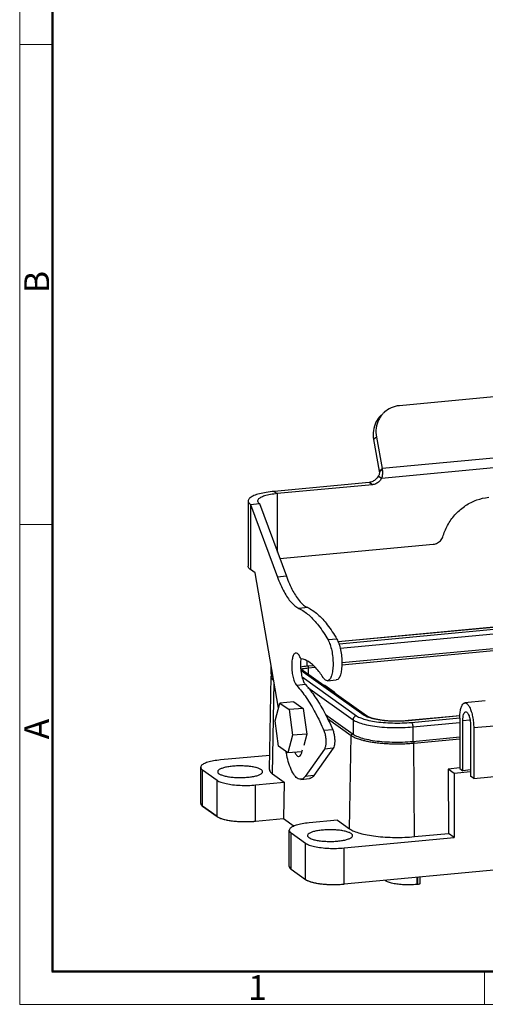
# Model space of a CAD drawing. Units: millimetres. Extents: x 3451 to 4193, y 481 to 1006.
# Drawn here: x 3451 to 3575, y 481 to 743 of the extents above; entities that cross this region are included whole.
import ezdxf

# ---------------------------------------------------------------- set-up
doc = ezdxf.new("R2010")
doc.units = ezdxf.units.MM
doc.header["$LTSCALE"] = 65.395
doc.layers.get('0').update_dxf_attribs({"linetype": 'CONTINUOUS', "lineweight": 30})
doc.layers.add('Dim', color=3, linetype='CONTINUOUS', lineweight=15)
doc.layers.add('图框', color=7, linetype='CONTINUOUS', lineweight=20)
doc.styles.add('Romans字体', font='romans.shx', dxfattribs={"width": 0.75})

# ---------------------------------------------------------------- blocks, each defined once
blk = doc.blocks.new('A4图框-NEW')
at = {"layer": '图框', "color": 1, "lineweight": 18}
for p, q in [((833.41, 690.53), (833.41, 480.53)), ((833.41, 480.53), (1130.41, 480.53))]:
    blk.add_line(p, q, dxfattribs=at)
at = {"layer": '图框', "lineweight": 50}
for p, q in [((836.91, 484.02), (836.91, 675.02)), ((836.85, 484.03), (1126.93, 484.03))]:
    blk.add_line(p, q, dxfattribs=at)
at = {"layer": '图框', "color": 6}
for p, q in [((836.91, 582.89), (833.41, 582.89)), ((836.91, 531.71), (833.41, 531.71)), ((882.95, 484.03), (882.95, 480.53))]:
    blk.add_line(p, q, dxfattribs=at)
at = {"layer": '图框', "color": 6, "char_height": 2.65, "width": 2.5579, "attachment_point": 1, "rotation": 90, "style": 'Romans字体'}
for s, insert in [('B', (833.9, 556.37)), ('A', (833.9, 508.79))]:
    blk.add_mtext(s, dxfattribs=dict(at, insert=insert))
at = {"layer": '图框', "color": 6, "insert": (857.76, 483.65), "char_height": 2.65, "width": 2.5579, "attachment_point": 1, "style": 'Romans字体'}
blk.add_mtext('1', dxfattribs=at)

msp = doc.modelspace()

# ---------------------------------------------------------------- linework, layer by layer
at = {"linetype": 'Continuous'}
for p, q in [((3593.23, 644.36), (3551.88, 640.46)), ((3545.73, 632.09), (3544.99, 631.41)), ((3544.99, 631.41), (3546.5, 623)), ((3545.73, 632.09), (3547.24, 623.68)), ((3603.62, 628.99), (3547.24, 623.68)), ((3604.23, 626.45), (3547.08, 621.07)), ((3546.5, 623), (3547.24, 623.68)), ((3547.29, 623.36), (3546.52, 622.84)), ((3543.79, 620), (3518.47, 617.62)), ((3544.65, 619.39), (3543.79, 620)), ((3547.08, 621.07), (3546.23, 621.68)), ((3518.47, 617.62), (3519.32, 617.01)), ((3544.65, 619.39), (3519.32, 617.01)), ((3519.32, 617.01), (3519.32, 601.45)), ((3511.56, 615.06), (3511.56, 597.68)), ((3512.19, 614.13), (3514.54, 614.35)), ((3514.54, 614.35), (3521.73, 594.97)), ((3512.19, 614.13), (3512.19, 596.75)), ((3512.19, 614.13), (3519.38, 594.75)), ((3519.98, 599.68), (3560.88, 603.54)), ((3513.38, 595.9), (3512.19, 596.75)), ((3519.65, 559.84), (3513.38, 595.9)), ((3521.73, 594.97), (3519.38, 594.75)), ((3527.42, 586.62), (3525.07, 586.4)), ((3626.62, 586.08), (3535.52, 577.5)), ((3626.72, 586.05), (3535.53, 577.46)), ((3627.45, 585.53), (3535.77, 576.89)), ((3627.79, 584.32), (3536.09, 575.68)), ((3627.79, 580.45), (3536.53, 571.86)), ((3535.18, 578.25), (3532.84, 578.03)), ((3536.51, 571.38), (3627.47, 579.95)), ((3527.25, 570.98), (3527.25, 572.37)), ((3517.66, 568.97), (3517.66, 571.25)), ((3525.57, 570.26), (3543.06, 557.83)), ((3525.59, 569.99), (3542.48, 557.98)), ((3528.91, 571.14), (3527.25, 570.98)), ((3527.58, 570.54), (3529.41, 570.71)), ((3527.58, 570.54), (3527.59, 568.83)), ((3517.22, 543.48), (3517.67, 568.31)), ((3517.76, 568.58), (3517.67, 568.31)), ((3525.91, 568.13), (3540.45, 557.79)), ((3532.7, 567.12), (3535.05, 567.34)), ((3518.03, 542.27), (3518.45, 566.75)), ((3526.84, 566.09), (3524.49, 565.87)), ((3527.44, 565.32), (3539.51, 556.73)), ((3531.98, 565.89), (3531.75, 565.87)), ((3534.49, 564.11), (3531.98, 565.89)), ((3518.77, 556.46), (3519.99, 561.19)), ((3523.75, 561.48), (3519.99, 561.19)), ((3519.99, 561.19), (3522.48, 559.42)), ((3526.24, 559.71), (3522.48, 559.42)), ((3522.48, 559.42), (3523.39, 552.63)), ((3523.75, 561.48), (3526.24, 559.71)), ((3526.24, 559.71), (3527.15, 552.91)), ((3574.75, 561.73), (3569.3, 561.22)), ((3532.14, 558.12), (3539.51, 552.87)), ((3532.66, 557.04), (3539.03, 552.51)), ((3539.51, 556.73), (3539.51, 552.87)), ((3554.24, 556.58), (3568, 557.87)), ((3554.24, 556.58), (3554.34, 556.55)), ((3554.34, 556.55), (3568, 557.84)), ((3555.07, 556.02), (3567.96, 557.24)), ((3567.96, 557.16), (3567.96, 543.73)), ((3568.78, 556.57), (3570.67, 556.75)), ((3568.78, 543.15), (3568.78, 556.57)), ((3519.68, 549.67), (3518.77, 556.46)), ((3534.1, 554.06), (3531.75, 553.84)), ((3555.41, 554.82), (3567.96, 556)), ((3555.41, 554.82), (3555.41, 550.95)), ((3570.84, 555.11), (3570.84, 541.69)), ((3577.11, 555.04), (3571.66, 554.53)), ((3571.66, 554.53), (3571.66, 541.1)), ((3523.39, 552.63), (3522.17, 547.9)), ((3527.15, 552.91), (3523.39, 552.63)), ((3527.15, 552.91), (3526.37, 549.89)), ((3538.6, 527.64), (3539.03, 552.51)), ((3555.41, 550.95), (3567.96, 552.13)), ((3555.7, 550.5), (3567.96, 551.66)), ((3522.17, 547.9), (3519.68, 549.67)), ((3531.86, 548.92), (3526.71, 541.61)), ((3534.21, 549.14), (3529.06, 541.83)), ((3534.21, 549.14), (3531.86, 548.92)), ((3555.85, 525.56), (3555.7, 550.5)), ((3517.29, 547.24), (3504.17, 546.01)), ((3521.67, 548.2), (3521.66, 548.26)), ((3525.87, 548.18), (3522.17, 547.9)), ((3498.9, 534.4), (3498.9, 544.06)), ((3567.95, 543.88), (3564.86, 543.59)), ((3566.5, 542.42), (3564.86, 543.59)), ((3564.86, 543.59), (3564.97, 526.42)), ((3567.96, 543.73), (3568.78, 543.15)), ((3499.39, 533.69), (3499.39, 543.35)), ((3499.39, 543.35), (3503.28, 540.58)), ((3518.03, 542.27), (3521.14, 540.06)), ((3525.59, 540.83), (3527.94, 541.06)), ((3529.06, 541.83), (3526.71, 541.61)), ((3570.84, 542.83), (3566.5, 542.42)), ((3566.5, 542.42), (3566.5, 525.33)), ((3570.84, 543.34), (3568.78, 543.15)), ((3571.66, 541.1), (3570.84, 541.69)), ((3571.66, 541.1), (3583.87, 542.25)), ((3503.28, 530.92), (3503.28, 540.58)), ((3513.54, 539.34), (3521.14, 540.06)), ((3513.54, 529.68), (3513.54, 539.34)), ((3521.14, 540.06), (3520.98, 530.38)), ((3499.39, 533.69), (3503.28, 530.92)), ((3503.28, 530.92), (3499.39, 533.69)), ((3513.54, 529.68), (3520.98, 530.38)), ((3520.98, 530.38), (3523.8, 528.38)), ((3535.37, 529.94), (3527.77, 529.22)), ((3535.37, 529.94), (3538.6, 527.64)), ((3522.5, 517.62), (3522.5, 527.28)), ((3522.98, 526.57), (3526.88, 523.8)), ((3522.98, 516.91), (3522.98, 526.57)), ((3677.62, 526.14), (3537.14, 512.9)), ((3537.14, 522.56), (3566.5, 525.33)), ((3555.85, 525.56), (3564.97, 526.42)), ((3566.5, 525.33), (3564.97, 526.42)), ((3526.88, 514.14), (3526.88, 523.8)), ((3537.14, 512.9), (3537.14, 522.56)), ((3522.98, 516.91), (3526.88, 514.14)), ((3522.98, 516.91), (3526.88, 514.14)), ((3556.48, 514.72), (3556.48, 512.8)), ((3556.68, 514.74), (3556.68, 512.82)), ((3557.34, 514.8), (3557.34, 513.06)), ((3548.15, 513.8), (3547.99, 513.92)), ((3548.15, 513.94), (3548.15, 513.8)), ((3556.68, 512.82), (3556.48, 512.8))]:
    msp.add_line(p, q, dxfattribs=at)
for points in [[(3543.06, 557.83), (3543.55, 557.55), (3544.42, 557.24), (3545.64, 556.93), (3547.13, 556.69), (3548.82, 556.52), (3550.63, 556.44), (3552.47, 556.46), (3554.24, 556.58)], [(3498.9, 534.4), (3498.9, 534.37), (3498.91, 534.34), (3498.91, 534.31), (3498.92, 534.28), (3498.92, 534.25), (3498.93, 534.22)], [(3498.93, 534.22), (3498.97, 534.14), (3499.02, 534.04), (3499.09, 533.96), (3499.17, 533.87), (3499.27, 533.78), (3499.39, 533.69)], [(3503.28, 530.92), (3503.41, 530.84), (3503.54, 530.76), (3503.7, 530.68), (3503.86, 530.6), (3504.05, 530.52), (3504.25, 530.44)], [(3504.25, 530.44), (3504.44, 530.37), (3504.65, 530.3), (3504.89, 530.23), (3505.12, 530.17), (3505.38, 530.11), (3505.65, 530.04)], [(3505.65, 530.04), (3505.91, 529.99), (3506.18, 529.94), (3506.48, 529.89), (3506.77, 529.84), (3507.09, 529.79), (3507.41, 529.75)], [(3507.41, 529.75), (3507.72, 529.72), (3508.06, 529.68), (3508.37, 529.66), (3508.72, 529.63), (3509.05, 529.61), (3509.41, 529.59)], [(3509.41, 529.59), (3509.74, 529.58), (3510.1, 529.57), (3510.43, 529.56), (3510.79, 529.56), (3511.13, 529.56), (3511.49, 529.57)], [(3511.49, 529.57), (3511.83, 529.58), (3512.19, 529.59), (3512.52, 529.61), (3512.87, 529.63), (3513.19, 529.65), (3513.54, 529.68)], [(3522.5, 517.62), (3522.5, 517.59), (3522.51, 517.56), (3522.51, 517.53), (3522.52, 517.5), (3522.52, 517.47), (3522.53, 517.44)], [(3522.53, 517.44), (3522.57, 517.36), (3522.62, 517.26), (3522.69, 517.18), (3522.77, 517.09), (3522.86, 517), (3522.98, 516.91)], [(3526.88, 514.14), (3527, 514.06), (3527.14, 513.98), (3527.3, 513.89), (3527.46, 513.82), (3527.65, 513.74), (3527.84, 513.66)], [(3527.84, 513.66), (3528.04, 513.59), (3528.25, 513.52), (3528.49, 513.45), (3528.72, 513.39), (3528.98, 513.32), (3529.25, 513.26)], [(3529.25, 513.26), (3529.51, 513.21), (3529.78, 513.16), (3530.08, 513.1), (3530.37, 513.06), (3530.69, 513.01), (3531.01, 512.97)], [(3531.01, 512.97), (3531.32, 512.94), (3531.66, 512.9), (3531.97, 512.87), (3532.32, 512.85), (3532.65, 512.83), (3533, 512.81)], [(3533, 512.81), (3533.34, 512.79), (3533.7, 512.78), (3534.03, 512.78), (3534.39, 512.78), (3534.73, 512.78), (3535.09, 512.78)], [(3535.09, 512.78), (3535.43, 512.79), (3535.79, 512.81), (3536.11, 512.82), (3536.47, 512.85), (3536.79, 512.87), (3537.14, 512.9)]]:
    msp.add_lwpolyline(points, dxfattribs=at)
for points, knots in [([(3547.1, 638.01), (3547.06, 637.97), (3546.46, 637.41), (3545.5, 636.1), (3544.81, 633.81), (3544.85, 632.2), (3544.99, 631.41)], [0, 0, 0, 0, 0.150132, 2.448445, 4.788711, 7.192603, 7.192603, 7.192603, 7.192603]), ([(3547.16, 637.96), (3546.85, 637.58), (3546.16, 636.51), (3545.55, 634.49), (3545.59, 632.88), (3545.73, 632.09)], [0, 0, 0, 0, 1.464481, 3.804748, 6.20864, 6.20864, 6.20864, 6.20864]), ([(3547.84, 638.69), (3547.8, 638.65), (3547.56, 638.43), (3547.33, 638.18), (3547.16, 637.96)], [0, 0, 0, 0, 0.1501316, 0.9916643, 0.9916643, 0.9916643, 0.9916643]), ([(3551.88, 640.46), (3551.11, 640.39), (3549.63, 640.01), (3548.36, 639.17), (3547.84, 638.69)], [0, 0, 0, 0, 2.332972, 4.480378, 4.480378, 4.480378, 4.480378]), ([(3546.52, 622.84), (3546.54, 622.71), (3546.55, 622.45), (3546.45, 622.05), (3546.31, 621.8), (3546.23, 621.68)], [0, 0, 0, 0, 0.377944, 0.786342, 1.224902, 1.224902, 1.224902, 1.224902]), ([(3546.5, 623), (3546.5, 622.98), (3546.5, 622.95), (3546.51, 622.89), (3546.52, 622.86), (3546.52, 622.84)], [0, 0, 0, 0, 0.0545592, 0.1093646, 0.1643921, 0.1643921, 0.1643921, 0.1643921]), ([(3547.29, 623.36), (3547.35, 622.97), (3547.37, 622.19), (3547.21, 621.42), (3547.08, 621.07)], [0, 0, 0, 0, 1.179147, 2.315911, 2.315911, 2.315911, 2.315911]), ([(3547.24, 623.68), (3547.24, 623.64), (3547.25, 623.57), (3547.27, 623.46), (3547.28, 623.39), (3547.29, 623.36)], [0, 0, 0, 0, 0.1091184, 0.2187292, 0.3287843, 0.3287843, 0.3287843, 0.3287843]), ([(3546.23, 621.68), (3546.07, 621.37), (3545.64, 620.81), (3544.79, 620.22), (3544.12, 620.03), (3543.79, 620)], [0, 0, 0, 0, 1.038639, 2.064832, 3.065781, 3.065781, 3.065781, 3.065781]), ([(3547.08, 621.07), (3546.92, 620.76), (3546.5, 620.2), (3545.64, 619.61), (3544.98, 619.42), (3544.65, 619.39)], [0, 0, 0, 0, 1.038639, 2.064832, 3.065781, 3.065781, 3.065781, 3.065781]), ([(3518.47, 617.62), (3517.76, 617.55), (3516.44, 617.38), (3514.65, 617.02), (3513.2, 616.56), (3512.19, 616.05), (3511.62, 615.51), (3511.57, 615.15), (3511.57, 615.06)], [0, 0, 0, 0, 2.120956, 3.987093, 5.500766, 6.642637, 7.41265, 7.687238, 7.687238, 7.687238, 7.687238]), ([(3519.32, 617.01), (3518.7, 616.95), (3517.56, 616.8), (3516.03, 616.46), (3514.93, 616.03), (3514.2, 615.59), (3514.08, 615.19), (3514.07, 615.06)], [0, 0, 0, 0, 1.869188, 3.451643, 4.662817, 5.475301, 5.851934, 5.851934, 5.851934, 5.851934]), ([(3511.57, 615.06), (3511.57, 614.95), (3511.65, 614.56), (3511.97, 614.29), (3512.19, 614.13)], [0, 0, 0, 0, 0.346012, 1.154321, 1.154321, 1.154321, 1.154321]), ([(3514.07, 615.06), (3514.07, 615), (3514.09, 614.7), (3514.35, 614.49), (3514.54, 614.35)], [0, 0, 0, 0, 0.1802776, 0.8751136, 0.8751136, 0.8751136, 0.8751136]), ([(3563.57, 605.81), (3563.89, 606.89), (3564.8, 608.99), (3566.84, 611.73), (3569.43, 613.93), (3572.41, 615.44), (3574.58, 615.93), (3575.66, 616.04)], [0, 0, 0, 0, 3.385187, 6.785881, 10.164602, 13.488726, 16.738079, 16.738079, 16.738079, 16.738079]), ([(3560.88, 603.54), (3561.28, 603.57), (3562.08, 603.83), (3563.05, 604.65), (3563.45, 605.41), (3563.57, 605.81)], [0, 0, 0, 0, 1.207413, 2.452879, 3.704154, 3.704154, 3.704154, 3.704154]), ([(3512.19, 596.75), (3511.97, 596.9), (3511.65, 597.17), (3511.57, 597.56), (3511.57, 597.68)], [0, 0, 0, 0, 0.808308, 1.154321, 1.154321, 1.154321, 1.154321]), ([(3519.38, 594.75), (3519.88, 593.4), (3520.91, 591.02), (3522.76, 588.12), (3524.3, 586.75), (3525.07, 586.4)], [0, 0, 0, 0, 4.313046, 7.74253, 10.286981, 10.286981, 10.286981, 10.286981]), ([(3521.73, 594.97), (3522.23, 593.62), (3523.26, 591.24), (3525.1, 588.34), (3526.65, 586.97), (3527.42, 586.62)], [0, 0, 0, 0, 4.313046, 7.74253, 10.286981, 10.286981, 10.286981, 10.286981]), ([(3525.07, 586.4), (3526.02, 585.97), (3527.96, 584.6), (3530.54, 581.71), (3532.07, 579.35), (3532.84, 578.03)], [0, 0, 0, 0, 3.154619, 6.989435, 11.571685, 11.571685, 11.571685, 11.571685]), ([(3527.42, 586.62), (3528.37, 586.19), (3530.31, 584.83), (3532.89, 581.94), (3534.42, 579.57), (3535.18, 578.25)], [0, 0, 0, 0, 3.154619, 6.989435, 11.571685, 11.571685, 11.571685, 11.571685]), ([(3532.84, 578.03), (3533.06, 577.63), (3533.45, 576.69), (3533.87, 575.12), (3534.13, 573.36), (3534.21, 571.57), (3534.12, 569.93), (3533.85, 568.57), (3533.47, 567.6), (3532.98, 567.15), (3532.72, 567.12), (3532.7, 567.12)], [0, 0, 0, 0, 1.373113, 3.038364, 4.864515, 6.698001, 8.384298, 9.789082, 10.825888, 11.520587, 11.589883, 11.589883, 11.589883, 11.589883]), ([(3535.18, 578.25), (3535.41, 577.85), (3535.8, 576.91), (3536.21, 575.34), (3536.48, 573.58), (3536.56, 571.8), (3536.47, 570.15), (3536.2, 568.8), (3535.82, 567.83), (3535.32, 567.38), (3535.07, 567.35), (3535.05, 567.34)], [0, 0, 0, 0, 1.373113, 3.038364, 4.864515, 6.698001, 8.384298, 9.789082, 10.825888, 11.520587, 11.589883, 11.589883, 11.589883, 11.589883]), ([(3524.28, 574.5), (3524.14, 574.48), (3523.75, 574.28), (3523.43, 573.5), (3523.19, 572.39), (3523.13, 570.97), (3523.23, 569.46), (3523.5, 568.01), (3523.89, 566.79), (3524.27, 566.11), (3524.49, 565.87)], [0, 0, 0, 0, 0.406652, 1.223552, 2.402201, 3.854187, 5.429339, 6.955673, 8.269576, 9.248942, 9.248942, 9.248942, 9.248942]), ([(3525.46, 573.25), (3525.33, 573.56), (3525.08, 574.04), (3524.59, 574.52), (3524.32, 574.5), (3524.28, 574.5)], [0, 0, 0, 0, 1.014347, 1.670594, 1.808556, 1.808556, 1.808556, 1.808556]), ([(3525.7, 572.97), (3525.67, 572.98), (3525.6, 573.02), (3525.53, 573.12), (3525.48, 573.2), (3525.46, 573.25)], [0, 0, 0, 0, 0.0907967, 0.2150369, 0.3770244, 0.3770244, 0.3770244, 0.3770244]), ([(3525.59, 572.69), (3525.52, 572.21), (3525.48, 571.2), (3525.58, 569.68), (3525.85, 568.23), (3526.24, 567.02), (3526.62, 566.33), (3526.84, 566.09)], [0, 0, 0, 0, 1.451986, 3.027137, 4.553472, 5.867375, 6.846741, 6.846741, 6.846741, 6.846741]), ([(3531.52, 568.01), (3530.95, 568.9), (3529.81, 570.46), (3527.86, 572.23), (3526.39, 572.87), (3525.7, 572.97)], [0, 0, 0, 0, 3.178715, 5.751119, 7.839928, 7.839928, 7.839928, 7.839928]), ([(3525.57, 570.26), (3525.75, 570.29), (3526.42, 570.41), (3527.09, 570.49), (3527.58, 570.54)], [0, 0, 0, 0, 0.561544, 2.027813, 2.027813, 2.027813, 2.027813]), ([(3527.53, 570.91), (3527.54, 570.85), (3527.57, 570.73), (3527.58, 570.6), (3527.58, 570.54)], [0, 0, 0, 0, 0.1841317, 0.3767059, 0.3767059, 0.3767059, 0.3767059]), ([(3517.67, 568.31), (3517.67, 568.21), (3517.7, 568.02), (3517.82, 567.77), (3517.93, 567.62), (3517.99, 567.55)], [0, 0, 0, 0, 0.2852214, 0.5756909, 0.8362489, 0.8362489, 0.8362489, 0.8362489]), ([(3517.99, 567.55), (3517.99, 567.55), (3518.01, 567.53), (3518.03, 567.51), (3518.04, 567.49)], [0, 0, 0, 0, 0.0335198, 0.08078009, 0.08078009, 0.08078009, 0.08078009]), ([(3518.04, 567.49), (3518.1, 567.43), (3518.2, 567.34), (3518.32, 567.25), (3518.36, 567.21)], [0, 0, 0, 0, 0.2490634, 0.4318416, 0.4318416, 0.4318416, 0.4318416]), ([(3532.7, 567.12), (3532.5, 567.11), (3531.99, 567.31), (3531.68, 567.74), (3531.52, 568.01)], [0, 0, 0, 0, 0.581588, 1.531324, 1.531324, 1.531324, 1.531324]), ([(3524.49, 565.87), (3525.4, 564.86), (3527.19, 562.53), (3529.6, 558.48), (3531.04, 555.47), (3531.75, 553.84)], [0, 0, 0, 0, 4.080543, 8.787437, 14.09986, 14.09986, 14.09986, 14.09986]), ([(3526.84, 566.09), (3527.75, 565.09), (3529.54, 562.75), (3531.95, 558.71), (3533.39, 555.69), (3534.1, 554.06)], [0, 0, 0, 0, 4.080543, 8.787437, 14.09986, 14.09986, 14.09986, 14.09986]), ([(3534.73, 563.75), (3534.73, 563.78), (3534.72, 563.93), (3534.59, 564.04), (3534.49, 564.11)], [0, 0, 0, 0, 0.0948566, 0.4422746, 0.4422746, 0.4422746, 0.4422746]), ([(3567.96, 557.16), (3567.96, 557.63), (3568, 558.51), (3568.2, 559.69), (3568.52, 560.57), (3568.9, 561.11), (3569.21, 561.2), (3569.31, 561.21)], [0, 0, 0, 0, 1.418292, 2.633256, 3.575597, 4.2343, 4.506923, 4.506923, 4.506923, 4.506923]), ([(3569.31, 561.21), (3569.39, 561.22), (3569.69, 561.2), (3570.17, 560.76), (3570.65, 559.98), (3571.07, 558.87), (3571.39, 557.53), (3571.61, 556.05), (3571.66, 555.04), (3571.66, 554.53)], [0, 0, 0, 0, 0.243019, 0.888063, 1.814371, 3.015844, 4.425333, 5.946839, 7.471392, 7.471392, 7.471392, 7.471392]), ([(3540.45, 557.79), (3540.29, 557.77), (3539.96, 557.65), (3539.61, 557.25), (3539.51, 556.9), (3539.51, 556.73)], [0, 0, 0, 0, 0.500916, 1.017891, 1.528478, 1.528478, 1.528478, 1.528478]), ([(3539.51, 556.73), (3539.89, 556.47), (3540.88, 556), (3542.63, 555.47), (3544.8, 555.05), (3547.28, 554.76), (3549.96, 554.61), (3552.69, 554.62), (3554.52, 554.73), (3555.41, 554.82)], [0, 0, 0, 0, 1.393925, 3.238712, 5.475834, 8.011632, 10.731475, 13.509059, 16.214549, 16.214549, 16.214549, 16.214549]), ([(3540.45, 557.79), (3540.8, 557.54), (3541.71, 557.11), (3543.32, 556.63), (3545.31, 556.24), (3547.59, 555.97), (3550.05, 555.84), (3552.57, 555.84), (3554.25, 555.95), (3555.07, 556.02)], [0, 0, 0, 0, 1.281555, 2.977626, 5.034404, 7.365781, 9.866366, 12.420037, 14.907426, 14.907426, 14.907426, 14.907426]), ([(3543.06, 557.83), (3543.02, 557.85), (3542.85, 557.96), (3542.64, 557.99), (3542.48, 557.98)], [0, 0, 0, 0, 0.127893, 0.6053926, 0.6053926, 0.6053926, 0.6053926]), ([(3542.99, 557.68), (3543.18, 557.58), (3543.91, 557.29), (3545.34, 556.91), (3547.34, 556.59), (3549.6, 556.41), (3551.93, 556.39), (3553.49, 556.47), (3554.24, 556.54)], [0, 0, 0, 0, 0.660242, 2.355439, 4.419504, 6.730133, 9.142723, 11.412273, 11.412273, 11.412273, 11.412273]), ([(3568.78, 556.57), (3568.78, 556.86), (3568.81, 557.39), (3568.95, 558.08), (3569.14, 558.58), (3569.39, 558.81), (3569.52, 558.83), (3569.53, 558.83)], [0, 0, 0, 0, 0.861217, 1.580313, 2.110977, 2.46476, 2.500378, 2.500378, 2.500378, 2.500378]), ([(3569.53, 558.83), (3569.63, 558.83), (3569.89, 558.73), (3570.18, 558.32), (3570.45, 557.72), (3570.66, 556.93), (3570.8, 556.04), (3570.84, 555.42), (3570.84, 555.11)], [0, 0, 0, 0, 0.295049, 0.78027, 1.45853, 2.292515, 3.215538, 4.148065, 4.148065, 4.148065, 4.148065]), ([(3534.1, 554.06), (3534.23, 553.76), (3534.44, 553.06), (3534.61, 551.96), (3534.64, 550.84), (3534.53, 549.89), (3534.35, 549.34), (3534.21, 549.14)], [0, 0, 0, 0, 1.010337, 2.175095, 3.335055, 4.332042, 5.047774, 5.047774, 5.047774, 5.047774]), ([(3555.07, 556.02), (3555.15, 555.97), (3555.28, 555.72), (3555.38, 555.32), (3555.41, 554.99), (3555.41, 554.82)], [0, 0, 0, 0, 0.303731, 0.763671, 1.28125, 1.28125, 1.28125, 1.28125]), ([(3531.75, 553.84), (3531.88, 553.53), (3532.09, 552.84), (3532.26, 551.73), (3532.29, 550.62), (3532.18, 549.67), (3532, 549.11), (3531.86, 548.92)], [0, 0, 0, 0, 1.010337, 2.175095, 3.335055, 4.332042, 5.047774, 5.047774, 5.047774, 5.047774]), ([(3539.03, 552.51), (3539.11, 552.45), (3539.31, 552.32), (3539.66, 552.13), (3540.09, 551.93), (3540.64, 551.71), (3541.31, 551.49), (3542.13, 551.26), (3543.12, 551.03), (3544.3, 550.81), (3545.64, 550.62), (3547.07, 550.47), (3548.5, 550.37), (3549.86, 550.31), (3551.11, 550.29), (3552.24, 550.3), (3553.26, 550.34), (3554.17, 550.38), (3554.97, 550.44), (3555.47, 550.48), (3555.7, 550.5)], [0, 0, 0, 0, 0.322605, 0.711926, 1.185679, 1.761589, 2.460447, 3.304672, 4.317822, 5.522191, 6.904777, 8.380591, 9.836421, 11.198532, 12.45054, 13.586724, 14.606239, 15.512461, 16.31097, 17.010101, 17.010101, 17.010101, 17.010101]), ([(3539.32, 552.98), (3539.26, 552.95), (3539.16, 552.87), (3539.09, 552.76), (3539.06, 552.7)], [0, 0, 0, 0, 0.1912229, 0.3841022, 0.3841022, 0.3841022, 0.3841022]), ([(3539.51, 552.87), (3539.89, 552.6), (3540.88, 552.13), (3542.63, 551.61), (3544.8, 551.18), (3547.28, 550.89), (3549.96, 550.75), (3552.69, 550.76), (3554.52, 550.87), (3555.41, 550.95)], [0, 0, 0, 0, 1.393925, 3.238712, 5.475834, 8.011632, 10.731475, 13.509059, 16.214549, 16.214549, 16.214549, 16.214549]), ([(3555.65, 550.87), (3555.66, 550.82), (3555.69, 550.69), (3555.7, 550.57), (3555.7, 550.5)], [0, 0, 0, 0, 0.1841317, 0.3767059, 0.3767059, 0.3767059, 0.3767059]), ([(3504.17, 546.01), (3503.55, 545.95), (3502.41, 545.8), (3500.88, 545.46), (3499.77, 545.03), (3499.05, 544.58), (3498.92, 544.18), (3498.92, 544.06)], [0, 0, 0, 0, 1.869188, 3.451643, 4.662817, 5.475301, 5.851934, 5.851934, 5.851934, 5.851934]), ([(3525.59, 540.85), (3525.36, 540.83), (3524.68, 540.97), (3523.78, 541.96), (3522.92, 543.54), (3522.22, 545.58), (3521.88, 547.06), (3521.74, 547.8)], [0, 0, 0, 0, 0.686257, 1.984812, 3.813436, 6.126925, 8.387107, 8.387107, 8.387107, 8.387107]), ([(3524.01, 548.04), (3524.13, 547.77), (3524.35, 547.35), (3524.78, 546.92), (3525.03, 546.93), (3525.07, 546.93)], [0, 0, 0, 0, 0.883969, 1.474266, 1.611087, 1.611087, 1.611087, 1.611087]), ([(3525.07, 546.93), (3525.19, 546.95), (3525.53, 547.11), (3525.75, 547.63), (3525.86, 548.02), (3525.9, 548.19)], [0, 0, 0, 0, 0.345199, 1.058947, 1.584911, 1.584911, 1.584911, 1.584911]), ([(3498.92, 544.06), (3498.91, 544), (3498.94, 543.7), (3499.2, 543.49), (3499.39, 543.35)], [0, 0, 0, 0, 0.1802776, 0.8751136, 0.8751136, 0.8751136, 0.8751136]), ([(3515.07, 543.4), (3514.87, 543.54), (3514.34, 543.78), (3513.41, 544.05), (3512.24, 544.25), (3510.92, 544.39), (3509.51, 544.43), (3508.1, 544.4), (3506.76, 544.27), (3505.58, 544.08), (3504.61, 543.81), (3503.92, 543.51), (3503.5, 543.18), (3503.44, 542.94), (3503.44, 542.87)], [0, 0, 0, 0, 0.735093, 1.721274, 2.920292, 4.272731, 5.70703, 7.145696, 8.510922, 9.730204, 10.742419, 11.506286, 12.02052, 12.233403, 12.233403, 12.233403, 12.233403]), ([(3515.42, 542.87), (3515.42, 542.92), (3515.39, 543.15), (3515.2, 543.3), (3515.07, 543.4)], [0, 0, 0, 0, 0.1681659, 0.6581466, 0.6581466, 0.6581466, 0.6581466]), ([(3517.22, 543.48), (3517.23, 543.29), (3517.38, 542.79), (3517.78, 542.45), (3518.03, 542.27)], [0, 0, 0, 0, 0.567571, 1.498393, 1.498393, 1.498393, 1.498393]), ([(3503.44, 542.87), (3503.44, 542.81), (3503.47, 542.59), (3503.66, 542.43), (3503.79, 542.34)], [0, 0, 0, 0, 0.1681659, 0.6581466, 0.6581466, 0.6581466, 0.6581466]), ([(3503.79, 542.34), (3503.99, 542.19), (3504.52, 541.95), (3505.46, 541.68), (3506.62, 541.48), (3507.95, 541.35), (3509.35, 541.3), (3510.77, 541.34), (3512.1, 541.46), (3513.29, 541.66), (3514.26, 541.92), (3514.95, 542.23), (3515.37, 542.55), (3515.42, 542.8), (3515.42, 542.87)], [0, 0, 0, 0, 0.735093, 1.721274, 2.920292, 4.272731, 5.70703, 7.145696, 8.510922, 9.730204, 10.742419, 11.506286, 12.02052, 12.233403, 12.233403, 12.233403, 12.233403]), ([(3526.71, 541.61), (3526.5, 541.31), (3526.15, 540.93), (3525.68, 540.85), (3525.59, 540.85)], [0, 0, 0, 0, 1.112212, 1.388529, 1.388529, 1.388529, 1.388529]), ([(3529.06, 541.83), (3528.85, 541.53), (3528.5, 541.15), (3528.03, 541.07), (3527.94, 541.07)], [0, 0, 0, 0, 1.112212, 1.388529, 1.388529, 1.388529, 1.388529]), ([(3503.28, 540.58), (3503.58, 540.37), (3504.36, 540.02), (3505.76, 539.65), (3507.49, 539.38), (3509.44, 539.22), (3511.48, 539.2), (3512.86, 539.28), (3513.54, 539.34)], [0, 0, 0, 0, 1.076937, 2.543053, 4.328191, 6.326573, 8.413137, 10.455406, 10.455406, 10.455406, 10.455406]), ([(3498.92, 534.4), (3498.91, 534.34), (3498.94, 534.04), (3499.2, 533.83), (3499.39, 533.69)], [0, 0, 0, 0, 0.1802776, 0.8751136, 0.8751136, 0.8751136, 0.8751136]), ([(3503.28, 530.92), (3503.58, 530.71), (3504.36, 530.36), (3505.76, 529.99), (3507.49, 529.72), (3509.44, 529.57), (3511.48, 529.54), (3512.86, 529.62), (3513.54, 529.68)], [0, 0, 0, 0, 1.076937, 2.543053, 4.328191, 6.326573, 8.413137, 10.455406, 10.455406, 10.455406, 10.455406]), ([(3527.77, 529.22), (3527.15, 529.17), (3526.01, 529.02), (3524.48, 528.68), (3523.37, 528.25), (3522.65, 527.8), (3522.52, 527.4), (3522.51, 527.28)], [0, 0, 0, 0, 1.869188, 3.451643, 4.662817, 5.475301, 5.851934, 5.851934, 5.851934, 5.851934]), ([(3538.6, 527.64), (3538.96, 527.39), (3539.85, 526.94), (3541.43, 526.42), (3543.38, 525.98), (3545.63, 525.64), (3548.09, 525.42), (3550.67, 525.33), (3553.27, 525.37), (3555, 525.48), (3555.85, 525.56)], [0, 0, 0, 0, 1.296421, 2.971044, 4.987559, 7.284186, 9.783167, 12.396565, 15.031002, 17.59212, 17.59212, 17.59212, 17.59212]), ([(3522.51, 527.28), (3522.51, 527.22), (3522.54, 526.92), (3522.8, 526.7), (3522.98, 526.57)], [0, 0, 0, 0, 0.1802776, 0.8751136, 0.8751136, 0.8751136, 0.8751136]), ([(3539.01, 526.37), (3538.81, 526.51), (3538.28, 526.76), (3537.35, 527.02), (3536.19, 527.23), (3534.86, 527.36), (3533.45, 527.41), (3532.04, 527.37), (3530.7, 527.25), (3529.52, 527.05), (3528.55, 526.79), (3527.86, 526.48), (3527.44, 526.16), (3527.38, 525.91), (3527.38, 525.84)], [0, 0, 0, 0, 0.735093, 1.721274, 2.920292, 4.272731, 5.70703, 7.145696, 8.510922, 9.730204, 10.742419, 11.506286, 12.02052, 12.233403, 12.233403, 12.233403, 12.233403]), ([(3527.38, 525.84), (3527.38, 525.79), (3527.41, 525.56), (3527.6, 525.41), (3527.74, 525.31)], [0, 0, 0, 0, 0.1681659, 0.6581466, 0.6581466, 0.6581466, 0.6581466]), ([(3527.74, 525.31), (3527.94, 525.17), (3528.46, 524.93), (3529.4, 524.66), (3530.56, 524.45), (3531.89, 524.32), (3533.3, 524.27), (3534.71, 524.31), (3536.05, 524.44), (3537.23, 524.63), (3538.2, 524.89), (3538.89, 525.2), (3539.31, 525.52), (3539.36, 525.77), (3539.37, 525.84)], [0, 0, 0, 0, 0.735093, 1.721274, 2.920292, 4.272731, 5.70703, 7.145696, 8.510922, 9.730204, 10.742419, 11.506286, 12.02052, 12.233403, 12.233403, 12.233403, 12.233403]), ([(3539.37, 525.84), (3539.37, 525.9), (3539.33, 526.12), (3539.15, 526.28), (3539.01, 526.37)], [0, 0, 0, 0, 0.1681659, 0.6581466, 0.6581466, 0.6581466, 0.6581466]), ([(3526.88, 523.8), (3527.18, 523.59), (3527.96, 523.24), (3529.36, 522.87), (3531.09, 522.6), (3533.04, 522.44), (3535.08, 522.42), (3536.46, 522.5), (3537.14, 522.56)], [0, 0, 0, 0, 1.076937, 2.543053, 4.328191, 6.326573, 8.413137, 10.455406, 10.455406, 10.455406, 10.455406]), ([(3522.51, 517.62), (3522.51, 517.56), (3522.54, 517.26), (3522.8, 517.05), (3522.98, 516.91)], [0, 0, 0, 0, 0.1802776, 0.8751136, 0.8751136, 0.8751136, 0.8751136]), ([(3526.88, 514.14), (3527.18, 513.93), (3527.96, 513.58), (3529.36, 513.21), (3531.09, 512.94), (3533.04, 512.78), (3535.08, 512.76), (3536.46, 512.84), (3537.14, 512.9)], [0, 0, 0, 0, 1.076937, 2.543053, 4.328191, 6.326573, 8.413137, 10.455406, 10.455406, 10.455406, 10.455406]), ([(3556.48, 512.8), (3555.93, 512.75), (3554.82, 512.69), (3553.16, 512.7), (3551.57, 512.83), (3550.16, 513.05), (3549.03, 513.35), (3548.39, 513.64), (3548.15, 513.8)], [0, 0, 0, 0, 1.659343, 3.354677, 4.978362, 6.428786, 7.620006, 8.495017, 8.495017, 8.495017, 8.495017]), ([(3557.33, 513.06), (3557.33, 513.04), (3557.33, 512.94), (3557.02, 512.88), (3556.83, 512.83), (3556.68, 512.82)], [0, 0, 0, 0, 0.0419802, 0.2921816, 0.7231128, 0.7231128, 0.7231128, 0.7231128])]:
    msp.add_open_spline(points, degree=3, knots=knots, dxfattribs=at)
for points in [[(3525.63, 572.99), (3525.62, 572.89), (3525.6, 572.79), (3525.59, 572.69)], [(3527.25, 570.98), (3526.67, 570.93), (3526.1, 570.85), (3525.54, 570.76)], [(3527.49, 571.01), (3527.51, 570.97), (3527.52, 570.94), (3527.53, 570.91)], [(3517.68, 568.98), (3517.68, 568.84), (3517.71, 568.7), (3517.76, 568.58)], [(3517.76, 568.58), (3517.78, 568.54), (3517.8, 568.5), (3517.82, 568.46)], [(3517.82, 568.46), (3517.91, 568.3), (3518.04, 568.17), (3518.18, 568.05)], [(3542.48, 557.98), (3542.64, 557.87), (3542.81, 557.77), (3542.99, 557.68)], [(3554.24, 556.54), (3554.27, 556.54), (3554.3, 556.55), (3554.34, 556.55)], [(3539.06, 552.7), (3539.04, 552.64), (3539.03, 552.58), (3539.03, 552.51)], [(3539.35, 552.99), (3539.34, 552.99), (3539.33, 552.98), (3539.32, 552.98)], [(3525.9, 548.19), (3525.94, 548.36), (3525.97, 548.52), (3526, 548.69)], [(3555.61, 550.97), (3555.63, 550.94), (3555.64, 550.91), (3555.65, 550.87)], [(3521.74, 547.8), (3521.72, 547.93), (3521.69, 548.06), (3521.67, 548.2)]]:
    msp.add_open_spline(points, degree=3, dxfattribs=at)

# ---------------------------------------------------------------- block references
at = {"layer": 'Dim', "xscale": 2.5, "yscale": 2.5, "zscale": 2.5}
msp.add_blockref('A4图框-NEW', (1367.14, -720.47), dxfattribs=at)

doc.saveas('drawing.dxf')
